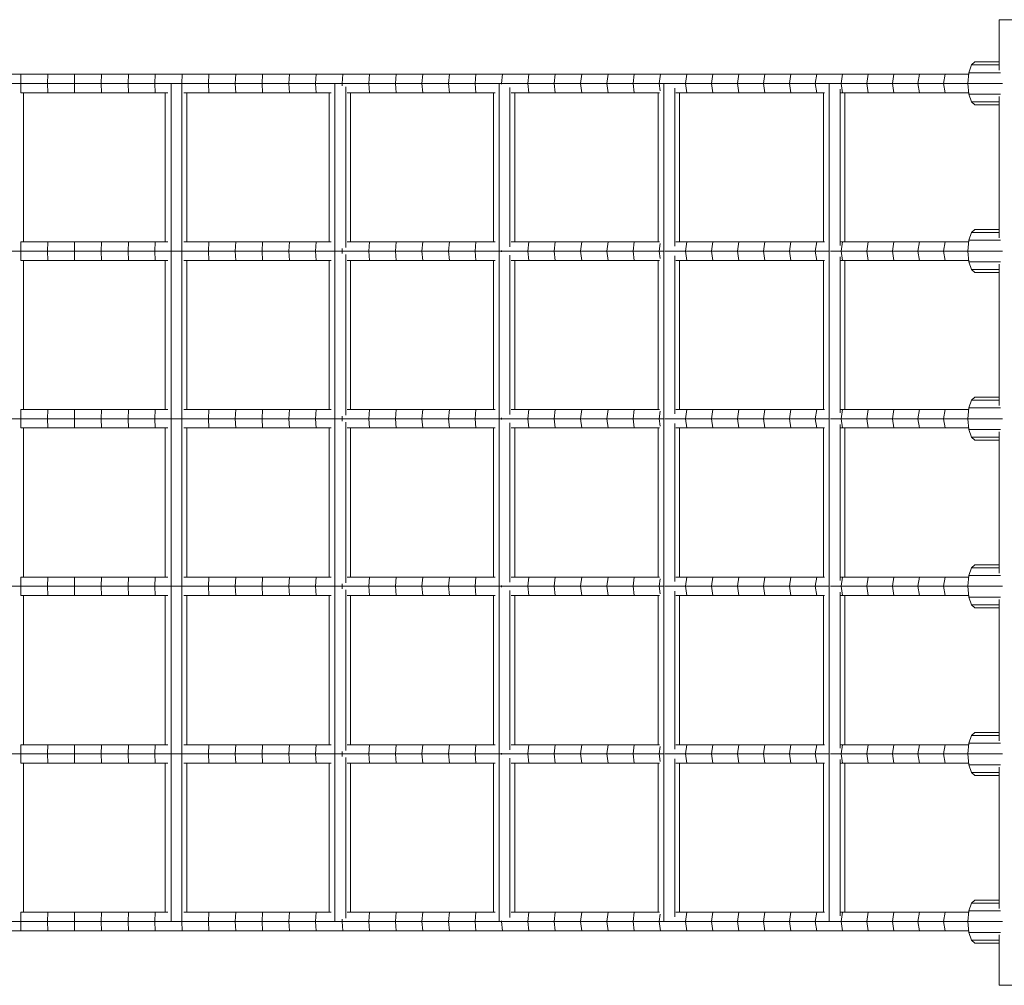
# Model space of a CAD drawing. Units: millimetres. Extents: x -4638 to 10390, y -7166 to 4640.
# Drawn here: x 4560 to 5294, y -360 to 360 of the extents above; entities that cross this region are included whole.
import ezdxf

# ---------------------------------------------------------------- set-up
doc = ezdxf.new("R2010")
doc.units = ezdxf.units.MM
doc.header["$MEASUREMENT"] = 0
doc.layers.add('LINARIUM_Nr_Pióra__7', color=7, linetype='Continuous', lineweight=0)

msp = doc.modelspace()

# ---------------------------------------------------------------- linework, layer by layer
at = {"layer": 'LINARIUM_Nr_Pióra__7', "linetype": 'Continuous'}
for p, q in [((5290.27, 359.99), (5337.43, 359.99)), ((5290.27, 359.99), (5290.27, 322.35)), ((5267.74, 320.49), (5269.67, 326.35)), ((5272.3, 328.49), (5269.67, 326.35)), ((5290.27, 326.35), (5269.67, 326.35)), ((5290.27, 328.49), (5272.3, 328.49)), ((3500.13, 319.42), (5267.64, 319.42)), ((4560.8, 312.49), (4560.89, 319.42)), ((4580.83, 312.49), (4580.96, 319.42)), ((4601.02, 319.42), (4600.85, 312.49)), ((4620.87, 312.49), (4621.07, 319.42)), ((4640.88, 312.49), (4641.12, 319.42)), ((4661.15, 319.42), (4660.88, 312.49)), ((4681.17, 319.42), (4680.87, 312.49)), ((4700.84, 312.49), (4701.18, 319.42)), ((4720.8, 312.49), (4721.18, 319.42)), ((4741.16, 319.42), (4740.75, 312.49)), ((4760.67, 312.49), (4761.12, 319.42)), ((4780.58, 312.49), (4781.06, 319.42)), ((4800.47, 312.49), (4800.98, 319.42)), ((4820.33, 312.49), (4820.88, 319.42)), ((4840.75, 319.42), (4840.17, 312.49)), ((4860.6, 319.42), (4859.99, 312.49)), ((4880.43, 319.42), (4879.78, 312.49)), ((4899.54, 312.49), (4900.22, 319.42)), ((4919.99, 319.42), (4919.27, 312.49)), ((4939.72, 319.42), (4938.97, 312.49)), ((4959.42, 319.42), (4958.64, 312.49)), ((4978.27, 312.49), (4979.09, 319.42)), ((4997.87, 312.49), (4998.72, 319.42)), ((5017.44, 312.49), (5018.32, 319.42)), ((5036.96, 312.49), (5037.88, 319.42)), ((5056.44, 312.49), (5057.4, 319.42)), ((5075.89, 312.49), (5076.87, 319.42)), ((5096.31, 319.42), (5095.29, 312.49)), ((5115.69, 319.42), (5114.64, 312.49)), ((5133.95, 312.49), (5135.04, 319.42)), ((5153.22, 312.49), (5154.33, 319.42)), ((5172.43, 312.49), (5173.58, 319.42)), ((5192.78, 319.42), (5191.6, 312.49)), ((5211.93, 319.42), (5210.71, 312.49)), ((5229.77, 312.49), (5231.02, 319.42)), ((5248.78, 312.49), (5250.06, 319.42)), ((5267.74, 320.49), (5267.03, 312.49)), ((5291.41, 320.49), (5267.74, 320.49)), ((3476.42, 312.49), (5292.73, 312.49)), ((4560.8, 312.49), (4560.89, 305.56)), ((4580.96, 305.56), (4580.83, 312.49)), ((4601.02, 305.56), (4600.85, 312.49)), ((4621.07, 305.56), (4620.87, 312.49)), ((4641.12, 305.56), (4640.88, 312.49)), ((4660.88, 312.49), (4661.15, 305.56)), ((4673.02, 312.16), (4673.02, 187.83)), ((4680.96, 310.39), (4680.87, 312.49)), ((4681.01, 310.38), (4681.01, 189.6)), ((4701.18, 305.56), (4700.84, 312.49)), ((4721.18, 305.56), (4720.8, 312.49)), ((4741.16, 305.56), (4740.75, 312.49)), ((4761.12, 305.56), (4760.67, 312.49)), ((4780.58, 312.49), (4781.06, 305.56)), ((4795.12, 187.56), (4795.12, 312.43)), ((4800.47, 312.49), (4800.6, 310.72)), ((4803.1, 309.9), (4803.1, 190.08)), ((4820.88, 305.56), (4820.33, 312.49)), ((4840.75, 305.56), (4840.17, 312.49)), ((4860.6, 305.56), (4859.99, 312.49)), ((4879.78, 312.49), (4880.43, 305.56)), ((4899.54, 312.49), (4900.22, 305.56)), ((4917.59, 312.49), (4917.59, -312.51)), ((4919.32, 311.98), (4919.27, 312.49)), ((4925.58, 190.59), (4925.58, 309.39)), ((4938.97, 312.49), (4939.72, 305.56)), ((4959.42, 305.56), (4958.64, 312.49)), ((4979.09, 305.56), (4978.27, 312.49)), ((4997.87, 312.49), (4998.72, 305.56)), ((5017.44, 312.49), (5018.32, 305.56)), ((5037.7, 306.89), (5036.96, 312.49)), ((5040.45, 312.49), (5040.45, -312.51)), ((5048.44, 308.84), (5048.44, 191.14)), ((5056.44, 312.49), (5057.4, 305.56)), ((5076.87, 305.56), (5075.89, 312.49)), ((5095.29, 312.49), (5096.31, 305.56)), ((5115.69, 305.56), (5114.64, 312.49)), ((5135.04, 305.56), (5133.95, 312.49)), ((5153.22, 312.49), (5154.33, 305.56)), ((5163.73, -312.51), (5163.73, 312.49)), ((5172.43, 312.49), (5173.58, 305.56)), ((5192.78, 305.56), (5191.6, 312.49)), ((5210.71, 312.49), (5211.93, 305.56)), ((5231.02, 305.56), (5229.77, 312.49)), ((5250.06, 305.56), (5248.78, 312.49)), ((5267.03, 312.49), (5267.74, 304.49)), ((4560.79, 305.56), (4670.39, 305.56)), ((4562.88, 194.42), (4562.88, 305.56)), ((4668.63, 194.42), (4668.63, 305.56)), ((4682.36, 305.56), (4792.27, 305.56)), ((4684.61, 305.56), (4684.61, 194.42)), ((4790.73, 305.56), (4790.73, 194.42)), ((4804.3, 305.56), (4914.5, 305.56)), ((4806.7, 305.56), (4806.7, 194.42)), ((4913.2, 194.42), (4913.2, 305.56)), ((4926.61, 305.56), (5037.1, 305.56)), ((4929.18, 305.56), (4929.18, 194.42)), ((5036.07, 305.56), (5036.07, 194.42)), ((5049.31, 305.56), (5160.11, 305.56)), ((5052.04, 194.42), (5052.04, 305.56)), ((5159.34, 194.42), (5159.34, 305.56)), ((5171.71, 191.73), (5171.71, 308.25)), ((5172.42, 305.56), (5267.64, 305.56)), ((5175.31, 305.56), (5175.31, 194.42)), ((5291.41, 304.49), (5267.74, 304.49)), ((5267.74, 304.49), (5269.67, 298.63)), ((5290.27, 302.63), (5290.27, 197.35)), ((5272.3, 296.49), (5269.67, 298.63)), ((5290.27, 298.63), (5269.67, 298.63)), ((5290.27, 296.49), (5272.3, 296.49)), ((5269.67, 201.35), (5267.74, 195.49)), ((5272.3, 203.49), (5269.67, 201.35)), ((5290.27, 201.35), (5269.67, 201.35)), ((5290.27, 203.49), (5272.3, 203.49)), ((4560.79, 194.42), (4670.39, 194.42)), ((4560.89, 194.42), (4560.8, 187.49)), ((4580.96, 194.42), (4580.83, 187.49)), ((4601.02, 194.42), (4600.85, 187.49)), ((4621.07, 194.42), (4620.87, 187.49)), ((4640.88, 187.49), (4641.12, 194.42)), ((4661.15, 194.42), (4660.88, 187.49)), ((4682.36, 194.42), (4792.27, 194.42)), ((4700.84, 187.49), (4701.18, 194.42)), ((4720.8, 187.49), (4721.18, 194.42)), ((4741.16, 194.42), (4740.75, 187.49)), ((4760.67, 187.49), (4761.12, 194.42)), ((4781.06, 194.42), (4780.58, 187.49)), ((4804.3, 194.42), (4914.5, 194.42)), ((4820.88, 194.42), (4820.33, 187.49)), ((4840.17, 187.49), (4840.75, 194.42)), ((4860.6, 194.42), (4859.99, 187.49)), ((4880.43, 194.42), (4879.78, 187.49)), ((4899.54, 187.49), (4900.22, 194.42)), ((4926.61, 194.42), (5037.1, 194.42)), ((4939.72, 194.42), (4938.97, 187.49)), ((4959.42, 194.42), (4958.64, 187.49)), ((4979.09, 194.42), (4978.27, 187.49)), ((4998.72, 194.42), (4997.87, 187.49)), ((5017.44, 187.49), (5018.32, 194.42)), ((5036.96, 187.49), (5037.7, 193.1)), ((5049.31, 194.42), (5160.11, 194.42)), ((5056.44, 187.49), (5057.4, 194.42)), ((5075.89, 187.49), (5076.87, 194.42)), ((5096.31, 194.42), (5095.29, 187.49)), ((5114.64, 187.49), (5115.69, 194.42)), ((5133.95, 187.49), (5135.04, 194.42)), ((5153.22, 187.49), (5154.33, 194.42)), ((5172.42, 194.42), (5267.64, 194.42)), ((5173.58, 194.42), (5172.43, 187.49)), ((5192.78, 194.42), (5191.6, 187.49)), ((5211.93, 194.42), (5210.71, 187.49)), ((5229.77, 187.49), (5231.02, 194.42)), ((5250.06, 194.42), (5248.78, 187.49)), ((5267.03, 187.49), (5267.74, 195.49)), ((5291.41, 195.49), (5267.74, 195.49)), ((3836.6, 187.49), (4917.51, 187.49)), ((4560.89, 180.56), (4560.8, 187.49)), ((4580.83, 187.49), (4580.96, 180.56)), ((4600.85, 187.49), (4601.02, 180.56)), ((4620.87, 187.49), (4621.07, 180.56)), ((4640.88, 187.49), (4641.12, 180.56)), ((4660.88, 187.49), (4661.15, 180.56)), ((4673.02, 187.16), (4673.02, 62.83)), ((4680.96, 189.59), (4680.87, 187.49)), ((4680.87, 187.49), (4680.96, 185.39)), ((4681.01, 185.38), (4681.01, 64.6)), ((4700.84, 187.49), (4701.18, 180.56)), ((4721.18, 180.56), (4720.8, 187.49)), ((4741.16, 180.56), (4740.75, 187.49)), ((4760.67, 187.49), (4761.12, 180.56)), ((4780.58, 187.49), (4781.06, 180.56)), ((4795.12, 62.56), (4795.12, 187.43)), ((4800.47, 187.49), (4800.6, 189.26)), ((4800.47, 187.49), (4800.6, 185.72)), ((4803.1, 184.9), (4803.1, 65.08)), ((4820.33, 187.49), (4820.88, 180.56)), ((4840.75, 180.56), (4840.17, 187.49)), ((4859.99, 187.49), (4860.6, 180.56)), ((4880.43, 180.56), (4879.78, 187.49)), ((4900.22, 180.56), (4899.54, 187.49)), ((4918.04, 187.49), (5040.29, 187.49)), ((4919.27, 187.49), (4919.32, 188.01)), ((4919.27, 187.49), (4919.32, 186.98)), ((4925.58, 184.39), (4925.58, 65.59)), ((4938.97, 187.49), (4939.72, 180.56)), ((4959.42, 180.56), (4958.64, 187.49)), ((4978.27, 187.49), (4979.09, 180.56)), ((4998.72, 180.56), (4997.87, 187.49)), ((5017.44, 187.49), (5018.32, 180.56)), ((5036.96, 187.49), (5037.7, 181.89)), ((5041.15, 187.49), (5163.51, 187.49)), ((5048.44, 66.14), (5048.44, 183.84)), ((5056.44, 187.49), (5057.4, 180.56)), ((5075.89, 187.49), (5076.87, 180.56)), ((5096.31, 180.56), (5095.29, 187.49)), ((5114.64, 187.49), (5115.69, 180.56)), ((5133.95, 187.49), (5135.04, 180.56)), ((5154.33, 180.56), (5153.22, 187.49)), ((5164.49, 187.49), (5292.73, 187.49)), ((5172.43, 187.49), (5173.58, 180.56)), ((5192.78, 180.56), (5191.6, 187.49)), ((5211.93, 180.56), (5210.71, 187.49)), ((5229.77, 187.49), (5231.02, 180.56)), ((5248.78, 187.49), (5250.06, 180.56)), ((5267.03, 187.49), (5267.74, 179.49)), ((4560.79, 180.56), (4670.39, 180.56)), ((4562.88, 69.42), (4562.88, 180.56)), ((4668.63, 69.42), (4668.63, 180.56)), ((4682.36, 180.56), (4792.27, 180.56)), ((4684.61, 180.56), (4684.61, 69.42)), ((4790.73, 180.56), (4790.73, 69.42)), ((4804.3, 180.56), (4914.5, 180.56)), ((4806.7, 180.56), (4806.7, 69.42)), ((4913.2, 69.42), (4913.2, 180.56)), ((4926.61, 180.56), (5037.1, 180.56)), ((4929.18, 180.56), (4929.18, 69.42)), ((5036.07, 180.56), (5036.07, 69.42)), ((5049.31, 180.56), (5160.11, 180.56)), ((5052.04, 180.56), (5052.04, 69.42)), ((5159.34, 69.42), (5159.34, 180.56)), ((5171.71, 183.25), (5171.71, 66.73)), ((5172.42, 180.56), (5267.64, 180.56)), ((5175.31, 69.42), (5175.31, 180.56)), ((5267.74, 179.49), (5291.41, 179.49)), ((5267.74, 179.49), (5269.67, 173.63)), ((5290.27, 177.63), (5290.27, 72.35)), ((5290.27, 173.63), (5269.67, 173.63)), ((5269.67, 173.63), (5272.3, 171.49)), ((5290.27, 171.49), (5272.3, 171.49)), ((5267.74, 70.49), (5269.67, 76.35)), ((5272.3, 78.49), (5269.67, 76.35)), ((5269.67, 76.35), (5290.27, 76.35)), ((5290.27, 78.49), (5272.3, 78.49)), ((4560.79, 69.42), (4670.39, 69.42)), ((4560.89, 69.42), (4560.8, 62.49)), ((4580.83, 62.49), (4580.96, 69.42)), ((4600.85, 62.49), (4601.02, 69.42)), ((4620.87, 62.49), (4621.07, 69.42)), ((4641.12, 69.42), (4640.88, 62.49)), ((4660.88, 62.49), (4661.15, 69.42)), ((4682.36, 69.42), (4792.27, 69.42)), ((4701.18, 69.42), (4700.84, 62.49)), ((4720.8, 62.49), (4721.18, 69.42)), ((4741.16, 69.42), (4740.75, 62.49)), ((4761.12, 69.42), (4760.67, 62.49)), ((4780.58, 62.49), (4781.06, 69.42)), ((4804.3, 69.42), (4914.5, 69.42)), ((4820.33, 62.49), (4820.88, 69.42)), ((4840.75, 69.42), (4840.17, 62.49)), ((4859.99, 62.49), (4860.6, 69.42)), ((4879.78, 62.49), (4880.43, 69.42)), ((4899.54, 62.49), (4900.22, 69.42)), ((4926.61, 69.42), (5037.1, 69.42)), ((4938.97, 62.49), (4939.72, 69.42)), ((4958.64, 62.49), (4959.42, 69.42)), ((4978.27, 62.49), (4979.09, 69.42)), ((4998.72, 69.42), (4997.87, 62.49)), ((5018.32, 69.42), (5017.44, 62.49)), ((5037.7, 68.1), (5036.96, 62.49)), ((5049.31, 69.42), (5160.11, 69.42)), ((5057.4, 69.42), (5056.44, 62.49)), ((5076.87, 69.42), (5075.89, 62.49)), ((5095.29, 62.49), (5096.31, 69.42)), ((5114.64, 62.49), (5115.69, 69.42)), ((5135.04, 69.42), (5133.95, 62.49)), ((5153.22, 62.49), (5154.33, 69.42)), ((5172.42, 69.42), (5267.64, 69.42)), ((5172.43, 62.49), (5173.58, 69.42)), ((5191.6, 62.49), (5192.78, 69.42)), ((5211.93, 69.42), (5210.71, 62.49)), ((5229.77, 62.49), (5231.02, 69.42)), ((5248.78, 62.49), (5250.06, 69.42)), ((5267.03, 62.49), (5267.74, 70.49)), ((5267.74, 70.49), (5291.41, 70.49)), ((3836.6, 62.49), (4917.51, 62.49)), ((4560.89, 55.56), (4560.8, 62.49)), ((4580.96, 55.56), (4580.83, 62.49)), ((4600.85, 62.49), (4601.02, 55.56)), ((4620.87, 62.49), (4621.07, 55.56)), ((4640.88, 62.49), (4641.12, 55.56)), ((4661.15, 55.56), (4660.88, 62.49)), ((4673.02, 62.16), (4673.02, -62.17)), ((4680.87, 62.49), (4680.96, 64.59)), ((4680.87, 62.49), (4680.96, 60.39)), ((4681.01, 60.38), (4681.01, -60.4)), ((4701.18, 55.56), (4700.84, 62.49)), ((4720.8, 62.49), (4721.18, 55.56)), ((4740.75, 62.49), (4741.16, 55.56)), ((4761.12, 55.56), (4760.67, 62.49)), ((4780.58, 62.49), (4781.06, 55.56)), ((4795.12, -62.44), (4795.12, 62.43)), ((4800.6, 64.26), (4800.47, 62.49)), ((4800.47, 62.49), (4800.6, 60.72)), ((4803.1, 59.9), (4803.1, -59.92)), ((4820.33, 62.49), (4820.88, 55.56)), ((4840.17, 62.49), (4840.75, 55.56)), ((4860.6, 55.56), (4859.99, 62.49)), ((4879.78, 62.49), (4880.43, 55.56)), ((4899.54, 62.49), (4900.22, 55.56)), ((4918.04, 62.49), (5040.29, 62.49)), ((4919.32, 63.01), (4919.27, 62.49)), ((4919.32, 61.98), (4919.27, 62.49)), ((4925.58, 59.39), (4925.58, -59.41)), ((4938.97, 62.49), (4939.72, 55.56)), ((4958.64, 62.49), (4959.42, 55.56)), ((4978.27, 62.49), (4979.09, 55.56)), ((4997.87, 62.49), (4998.72, 55.56)), ((5018.32, 55.56), (5017.44, 62.49)), ((5036.96, 62.49), (5037.7, 56.89)), ((5041.15, 62.49), (5163.51, 62.49)), ((5048.44, 58.84), (5048.44, -58.86)), ((5057.4, 55.56), (5056.44, 62.49)), ((5075.89, 62.49), (5076.87, 55.56)), ((5096.31, 55.56), (5095.29, 62.49)), ((5115.69, 55.56), (5114.64, 62.49)), ((5135.04, 55.56), (5133.95, 62.49)), ((5154.33, 55.56), (5153.22, 62.49)), ((5164.49, 62.49), (5292.73, 62.49)), ((5173.58, 55.56), (5172.43, 62.49)), ((5191.6, 62.49), (5192.78, 55.56)), ((5211.93, 55.56), (5210.71, 62.49)), ((5229.77, 62.49), (5231.02, 55.56)), ((5250.06, 55.56), (5248.78, 62.49)), ((5267.03, 62.49), (5267.74, 54.49)), ((4560.79, 55.56), (4670.39, 55.56)), ((4562.88, -55.58), (4562.88, 55.56)), ((4668.63, -55.58), (4668.63, 55.56)), ((4682.36, 55.56), (4792.27, 55.56)), ((4684.61, 55.56), (4684.61, -55.58)), ((4790.73, 55.56), (4790.73, -55.58)), ((4804.3, 55.56), (4914.5, 55.56)), ((4806.7, 55.56), (4806.7, -55.58)), ((4913.2, -55.58), (4913.2, 55.56)), ((4926.61, 55.56), (5037.1, 55.56)), ((4929.18, -55.58), (4929.18, 55.56)), ((5036.07, 55.56), (5036.07, -55.58)), ((5049.31, 55.56), (5160.11, 55.56)), ((5052.04, -55.58), (5052.04, 55.56)), ((5159.34, -55.58), (5159.34, 55.56)), ((5171.71, 58.25), (5171.71, -58.27)), ((5172.42, 55.56), (5267.64, 55.56)), ((5175.31, 55.56), (5175.31, -55.58)), ((5291.41, 54.49), (5267.74, 54.49)), ((5267.74, 54.49), (5269.67, 48.63)), ((5290.27, 52.63), (5290.27, -52.65)), ((5272.3, 46.49), (5269.67, 48.63)), ((5290.27, 48.63), (5269.67, 48.63)), ((5290.27, 46.49), (5272.3, 46.49)), ((5269.67, -48.65), (5267.74, -54.51)), ((5269.67, -48.65), (5272.3, -46.51)), ((5290.27, -48.65), (5269.67, -48.65)), ((5290.27, -46.51), (5272.3, -46.51)), ((4560.79, -55.58), (4670.39, -55.58)), ((4560.89, -55.58), (4560.8, -62.51)), ((4580.96, -55.58), (4580.83, -62.51)), ((4601.02, -55.58), (4600.85, -62.51)), ((4621.07, -55.58), (4620.87, -62.51)), ((4640.88, -62.51), (4641.12, -55.58)), ((4660.88, -62.51), (4661.15, -55.58)), ((4682.36, -55.58), (4792.27, -55.58)), ((4701.18, -55.58), (4700.84, -62.51)), ((4721.18, -55.58), (4720.8, -62.51)), ((4740.75, -62.51), (4741.16, -55.58)), ((4761.12, -55.58), (4760.67, -62.51)), ((4781.06, -55.58), (4780.58, -62.51)), ((4804.3, -55.58), (4914.5, -55.58)), ((4820.88, -55.58), (4820.33, -62.51)), ((4840.75, -55.58), (4840.17, -62.51)), ((4859.99, -62.51), (4860.6, -55.58)), ((4879.78, -62.51), (4880.43, -55.58)), ((4900.22, -55.58), (4899.54, -62.51)), ((4926.61, -55.58), (5037.1, -55.58)), ((4939.72, -55.58), (4938.97, -62.51)), ((4958.64, -62.51), (4959.42, -55.58)), ((4979.09, -55.58), (4978.27, -62.51)), ((4998.72, -55.58), (4997.87, -62.51)), ((5017.44, -62.51), (5018.32, -55.58)), ((5037.7, -56.9), (5036.96, -62.51)), ((5049.31, -55.58), (5160.11, -55.58)), ((5057.4, -55.58), (5056.44, -62.51)), ((5076.87, -55.58), (5075.89, -62.51)), ((5096.31, -55.58), (5095.29, -62.51)), ((5115.69, -55.58), (5114.64, -62.51)), ((5135.04, -55.58), (5133.95, -62.51)), ((5153.22, -62.51), (5154.33, -55.58)), ((5172.42, -55.58), (5267.64, -55.58)), ((5172.43, -62.51), (5173.58, -55.58)), ((5192.78, -55.58), (5191.6, -62.51)), ((5211.93, -55.58), (5210.71, -62.51)), ((5231.02, -55.58), (5229.77, -62.51)), ((5248.78, -62.51), (5250.06, -55.58)), ((5267.74, -54.51), (5267.03, -62.51)), ((5291.41, -54.51), (5267.74, -54.51)), ((3836.6, -62.51), (4917.51, -62.51)), ((4560.8, -62.51), (4560.89, -69.44)), ((4580.96, -69.44), (4580.83, -62.51)), ((4601.02, -69.44), (4600.85, -62.51)), ((4621.07, -69.44), (4620.87, -62.51)), ((4641.12, -69.44), (4640.88, -62.51)), ((4661.15, -69.44), (4660.88, -62.51)), ((4673.02, -62.84), (4673.02, -187.17)), ((4680.96, -60.41), (4680.87, -62.51)), ((4680.87, -62.51), (4680.96, -64.61)), ((4681.01, -64.62), (4681.01, -185.4)), ((4701.18, -69.44), (4700.84, -62.51)), ((4721.18, -69.44), (4720.8, -62.51)), ((4740.75, -62.51), (4741.16, -69.44)), ((4760.67, -62.51), (4761.12, -69.44)), ((4781.06, -69.44), (4780.58, -62.51)), ((4795.12, -187.44), (4795.12, -62.57)), ((4800.6, -60.74), (4800.47, -62.51)), ((4800.6, -64.28), (4800.47, -62.51)), ((4803.1, -65.1), (4803.1, -184.92)), ((4820.33, -62.51), (4820.88, -69.44)), ((4840.17, -62.51), (4840.75, -69.44)), ((4860.6, -69.44), (4859.99, -62.51)), ((4879.78, -62.51), (4880.43, -69.44)), ((4899.54, -62.51), (4900.22, -69.44)), ((4918.04, -62.51), (5040.29, -62.51)), ((4919.27, -62.51), (4919.32, -61.99)), ((4919.32, -63.02), (4919.27, -62.51)), ((4925.58, -65.61), (4925.58, -184.41)), ((4938.97, -62.51), (4939.72, -69.44)), ((4958.64, -62.51), (4959.42, -69.44)), ((4978.27, -62.51), (4979.09, -69.44)), ((4998.72, -69.44), (4997.87, -62.51)), ((5018.32, -69.44), (5017.44, -62.51)), ((5037.7, -68.11), (5036.96, -62.51)), ((5041.15, -62.51), (5163.51, -62.51)), ((5056.44, -62.51), (5057.4, -69.44)), ((5076.87, -69.44), (5075.89, -62.51)), ((5096.31, -69.44), (5095.29, -62.51)), ((5115.69, -69.44), (5114.64, -62.51)), ((5135.04, -69.44), (5133.95, -62.51)), ((5153.22, -62.51), (5154.33, -69.44)), ((5164.49, -62.51), (5292.73, -62.51)), ((5172.43, -62.51), (5173.58, -69.44)), ((5192.78, -69.44), (5191.6, -62.51)), ((5210.71, -62.51), (5211.93, -69.44)), ((5229.77, -62.51), (5231.02, -69.44)), ((5250.06, -69.44), (5248.78, -62.51)), ((5267.74, -70.51), (5267.03, -62.51)), ((4560.79, -69.44), (4670.39, -69.44)), ((4562.88, -180.58), (4562.88, -69.44)), ((4668.63, -180.58), (4668.63, -69.44)), ((4682.36, -69.44), (4792.27, -69.44)), ((4684.61, -69.44), (4684.61, -180.58)), ((4790.73, -69.44), (4790.73, -180.58)), ((4804.3, -69.44), (4914.5, -69.44)), ((4806.7, -69.44), (4806.7, -180.58)), ((4913.2, -180.58), (4913.2, -69.44)), ((4926.61, -69.44), (5037.1, -69.44)), ((4929.18, -69.44), (4929.18, -180.58)), ((5036.07, -180.58), (5036.07, -69.44)), ((5048.44, -66.16), (5048.44, -183.86)), ((5049.31, -69.44), (5160.11, -69.44)), ((5052.04, -180.58), (5052.04, -69.44)), ((5159.34, -180.58), (5159.34, -69.44)), ((5171.71, -66.75), (5171.71, -183.27)), ((5172.42, -69.44), (5267.64, -69.44)), ((5175.31, -69.44), (5175.31, -180.58)), ((5267.74, -70.51), (5269.67, -76.37)), ((5267.74, -70.51), (5291.41, -70.51)), ((5290.27, -72.37), (5290.27, -177.65)), ((5272.3, -78.51), (5269.67, -76.37)), ((5290.27, -76.37), (5269.67, -76.37)), ((5290.27, -78.51), (5272.3, -78.51)), ((5267.74, -179.51), (5269.67, -173.65)), ((5272.3, -171.51), (5269.67, -173.65)), ((5290.27, -173.65), (5269.67, -173.65)), ((5290.27, -171.51), (5272.3, -171.51)), ((4560.79, -180.58), (4670.39, -180.58)), ((4560.89, -180.58), (4560.8, -187.51)), ((4580.96, -180.58), (4580.83, -187.51)), ((4601.02, -180.58), (4600.85, -187.51)), ((4621.07, -180.58), (4620.87, -187.51)), ((4640.88, -187.51), (4641.12, -180.58)), ((4661.15, -180.58), (4660.88, -187.51)), ((4682.36, -180.58), (4792.27, -180.58)), ((4701.18, -180.58), (4700.84, -187.51)), ((4720.8, -187.51), (4721.18, -180.58)), ((4740.75, -187.51), (4741.16, -180.58)), ((4760.67, -187.51), (4761.12, -180.58)), ((4780.58, -187.51), (4781.06, -180.58)), ((4804.3, -180.58), (4914.5, -180.58)), ((4820.33, -187.51), (4820.88, -180.58)), ((4840.17, -187.51), (4840.75, -180.58)), ((4859.99, -187.51), (4860.6, -180.58)), ((4880.43, -180.58), (4879.78, -187.51)), ((4899.54, -187.51), (4900.22, -180.58)), ((4926.61, -180.58), (5037.1, -180.58)), ((4938.97, -187.51), (4939.72, -180.58)), ((4959.42, -180.58), (4958.64, -187.51)), ((4979.09, -180.58), (4978.27, -187.51)), ((4998.72, -180.58), (4997.87, -187.51)), ((5017.44, -187.51), (5018.32, -180.58)), ((5036.96, -187.51), (5037.7, -181.9)), ((5049.31, -180.58), (5160.11, -180.58)), ((5056.44, -187.51), (5057.4, -180.58)), ((5076.87, -180.58), (5075.89, -187.51)), ((5095.29, -187.51), (5096.31, -180.58)), ((5114.64, -187.51), (5115.69, -180.58)), ((5135.04, -180.58), (5133.95, -187.51)), ((5154.33, -180.58), (5153.22, -187.51)), ((5172.42, -180.58), (5267.64, -180.58)), ((5173.58, -180.58), (5172.43, -187.51)), ((5191.6, -187.51), (5192.78, -180.58)), ((5210.71, -187.51), (5211.93, -180.58)), ((5229.77, -187.51), (5231.02, -180.58)), ((5250.06, -180.58), (5248.78, -187.51)), ((5267.03, -187.51), (5267.74, -179.51)), ((5291.41, -179.51), (5267.74, -179.51)), ((3836.6, -187.51), (4917.51, -187.51)), ((4560.89, -194.44), (4560.8, -187.51)), ((4580.83, -187.51), (4580.96, -194.44)), ((4601.02, -194.44), (4600.85, -187.51)), ((4620.87, -187.51), (4621.07, -194.44)), ((4641.12, -194.44), (4640.88, -187.51)), ((4660.88, -187.51), (4661.15, -194.44)), ((4673.02, -187.84), (4673.02, -312.17)), ((4680.96, -185.41), (4680.87, -187.51)), ((4680.96, -189.61), (4680.87, -187.51)), ((4681.01, -189.62), (4681.01, -310.4)), ((4701.18, -194.44), (4700.84, -187.51)), ((4720.8, -187.51), (4721.18, -194.44)), ((4741.16, -194.44), (4740.75, -187.51)), ((4761.12, -194.44), (4760.67, -187.51)), ((4781.06, -194.44), (4780.58, -187.51)), ((4795.12, -312.44), (4795.12, -187.57)), ((4800.6, -185.74), (4800.47, -187.51)), ((4800.6, -189.28), (4800.47, -187.51)), ((4803.1, -190.1), (4803.1, -309.92)), ((4820.33, -187.51), (4820.88, -194.44)), ((4840.17, -187.51), (4840.75, -194.44)), ((4859.99, -187.51), (4860.6, -194.44)), ((4880.43, -194.44), (4879.78, -187.51)), ((4899.54, -187.51), (4900.22, -194.44)), ((4918.04, -187.51), (5040.29, -187.51)), ((4919.27, -187.51), (4919.32, -186.99)), ((4919.27, -187.51), (4919.32, -188.02)), ((4925.58, -190.61), (4925.58, -309.41)), ((4939.72, -194.44), (4938.97, -187.51)), ((4959.42, -194.44), (4958.64, -187.51)), ((4978.27, -187.51), (4979.09, -194.44)), ((4998.72, -194.44), (4997.87, -187.51)), ((5018.32, -194.44), (5017.44, -187.51)), ((5037.7, -193.11), (5036.96, -187.51)), ((5041.15, -187.51), (5163.51, -187.51)), ((5056.44, -187.51), (5057.4, -194.44)), ((5076.87, -194.44), (5075.89, -187.51)), ((5096.31, -194.44), (5095.29, -187.51)), ((5114.64, -187.51), (5115.69, -194.44)), ((5133.95, -187.51), (5135.04, -194.44)), ((5154.33, -194.44), (5153.22, -187.51)), ((5164.49, -187.51), (5292.73, -187.51)), ((5172.43, -187.51), (5173.58, -194.44)), ((5191.6, -187.51), (5192.78, -194.44)), ((5211.93, -194.44), (5210.71, -187.51)), ((5229.77, -187.51), (5231.02, -194.44)), ((5248.78, -187.51), (5250.06, -194.44)), ((5267.03, -187.51), (5267.74, -195.51)), ((4560.79, -194.44), (4670.39, -194.44)), ((4562.88, -305.58), (4562.88, -194.44)), ((4668.63, -305.58), (4668.63, -194.44)), ((4682.36, -194.44), (4792.27, -194.44)), ((4684.61, -194.44), (4684.61, -305.58)), ((4790.73, -194.44), (4790.73, -305.58)), ((4804.3, -194.44), (4914.5, -194.44)), ((4806.7, -194.44), (4806.7, -305.58)), ((4913.2, -305.58), (4913.2, -194.44)), ((4926.61, -194.44), (5037.1, -194.44)), ((4929.18, -194.44), (4929.18, -305.58)), ((5036.07, -194.44), (5036.07, -305.58)), ((5048.44, -308.86), (5048.44, -191.16)), ((5049.31, -194.44), (5160.11, -194.44)), ((5052.04, -305.58), (5052.04, -194.44)), ((5159.34, -305.58), (5159.34, -194.44)), ((5171.71, -308.27), (5171.71, -191.75)), ((5172.42, -194.44), (5267.64, -194.44)), ((5175.31, -194.44), (5175.31, -305.58)), ((5269.67, -201.37), (5267.74, -195.51)), ((5291.41, -195.51), (5267.74, -195.51)), ((5290.27, -197.37), (5290.27, -302.65)), ((5269.67, -201.37), (5272.3, -203.51)), ((5290.27, -201.37), (5269.67, -201.37)), ((5290.27, -203.51), (5272.3, -203.51)), ((5267.74, -304.51), (5269.67, -298.65)), ((5272.3, -296.51), (5269.67, -298.65)), ((5269.67, -298.65), (5290.27, -298.65)), ((5290.27, -296.51), (5272.3, -296.51)), ((4560.79, -305.58), (4670.39, -305.58)), ((4560.8, -312.51), (4560.89, -305.58)), ((4580.83, -312.51), (4580.96, -305.58)), ((4601.02, -305.58), (4600.85, -312.51)), ((4621.07, -305.58), (4620.87, -312.51)), ((4640.88, -312.51), (4641.12, -305.58)), ((4660.88, -312.51), (4661.15, -305.58)), ((4682.36, -305.58), (4792.27, -305.58)), ((4700.84, -312.51), (4701.18, -305.58)), ((4720.8, -312.51), (4721.18, -305.58)), ((4740.75, -312.51), (4741.16, -305.58)), ((4760.67, -312.51), (4761.12, -305.58)), ((4780.58, -312.51), (4781.06, -305.58)), ((4804.3, -305.58), (4914.5, -305.58)), ((4820.33, -312.51), (4820.88, -305.58)), ((4840.75, -305.58), (4840.17, -312.51)), ((4859.99, -312.51), (4860.6, -305.58)), ((4880.43, -305.58), (4879.78, -312.51)), ((4900.22, -305.58), (4899.54, -312.51)), ((4926.61, -305.58), (5037.1, -305.58)), ((4938.97, -312.51), (4939.72, -305.58)), ((4958.64, -312.51), (4959.42, -305.58)), ((4979.09, -305.58), (4978.27, -312.51)), ((4997.87, -312.51), (4998.72, -305.58)), ((5018.32, -305.58), (5017.44, -312.51)), ((5036.96, -312.51), (5037.7, -306.9)), ((5049.31, -305.58), (5160.11, -305.58)), ((5056.44, -312.51), (5057.4, -305.58)), ((5075.89, -312.51), (5076.87, -305.58)), ((5095.29, -312.51), (5096.31, -305.58)), ((5115.69, -305.58), (5114.64, -312.51)), ((5135.04, -305.58), (5133.95, -312.51)), ((5153.22, -312.51), (5154.33, -305.58)), ((5172.42, -305.58), (5267.64, -305.58)), ((5173.58, -305.58), (5172.43, -312.51)), ((5192.78, -305.58), (5191.6, -312.51)), ((5210.71, -312.51), (5211.93, -305.58)), ((5229.77, -312.51), (5231.02, -305.58)), ((5248.78, -312.51), (5250.06, -305.58)), ((5267.74, -304.51), (5267.03, -312.51)), ((5291.41, -304.51), (5267.74, -304.51)), ((3476.42, -312.51), (5292.73, -312.51)), ((4560.89, -319.44), (4560.8, -312.51)), ((4580.96, -319.44), (4580.83, -312.51)), ((4601.02, -319.44), (4600.85, -312.51)), ((4621.07, -319.44), (4620.87, -312.51)), ((4641.12, -319.44), (4640.88, -312.51)), ((4660.88, -312.51), (4661.15, -319.44)), ((4680.96, -310.41), (4680.87, -312.51)), ((4681.17, -319.44), (4680.87, -312.51)), ((4701.18, -319.44), (4700.84, -312.51)), ((4721.18, -319.44), (4720.8, -312.51)), ((4740.75, -312.51), (4741.16, -319.44)), ((4761.12, -319.44), (4760.67, -312.51)), ((4781.06, -319.44), (4780.58, -312.51)), ((4800.47, -312.51), (4800.6, -310.74)), ((4800.47, -312.51), (4800.98, -319.44)), ((4820.88, -319.44), (4820.33, -312.51)), ((4840.75, -319.44), (4840.17, -312.51)), ((4860.6, -319.44), (4859.99, -312.51)), ((4879.78, -312.51), (4880.43, -319.44)), ((4899.54, -312.51), (4900.22, -319.44)), ((4919.32, -311.99), (4919.27, -312.51)), ((4919.27, -312.51), (4919.99, -319.44)), ((4939.72, -319.44), (4938.97, -312.51)), ((4959.42, -319.44), (4958.64, -312.51)), ((4978.27, -312.51), (4979.09, -319.44)), ((4998.72, -319.44), (4997.87, -312.51)), ((5018.32, -319.44), (5017.44, -312.51)), ((5037.88, -319.44), (5036.96, -312.51)), ((5056.44, -312.51), (5057.4, -319.44)), ((5076.87, -319.44), (5075.89, -312.51)), ((5096.31, -319.44), (5095.29, -312.51)), ((5114.64, -312.51), (5115.69, -319.44)), ((5135.04, -319.44), (5133.95, -312.51)), ((5154.33, -319.44), (5153.22, -312.51)), ((5172.43, -312.51), (5173.58, -319.44)), ((5192.78, -319.44), (5191.6, -312.51)), ((5211.93, -319.44), (5210.71, -312.51)), ((5231.02, -319.44), (5229.77, -312.51)), ((5248.78, -312.51), (5250.06, -319.44)), ((5267.03, -312.51), (5267.74, -320.51)), ((3500.13, -319.44), (5267.64, -319.44)), ((5267.74, -320.51), (5269.67, -326.37)), ((5267.74, -320.51), (5291.41, -320.51)), ((5290.27, -322.37), (5290.27, -360.01)), ((5272.3, -328.51), (5269.67, -326.37)), ((5290.27, -326.37), (5269.67, -326.37)), ((5290.27, -328.51), (5272.3, -328.51)), ((5290.27, -360.01), (5337.43, -360.01))]:
    msp.add_line(p, q, dxfattribs=at)

doc.saveas('drawing.dxf')
